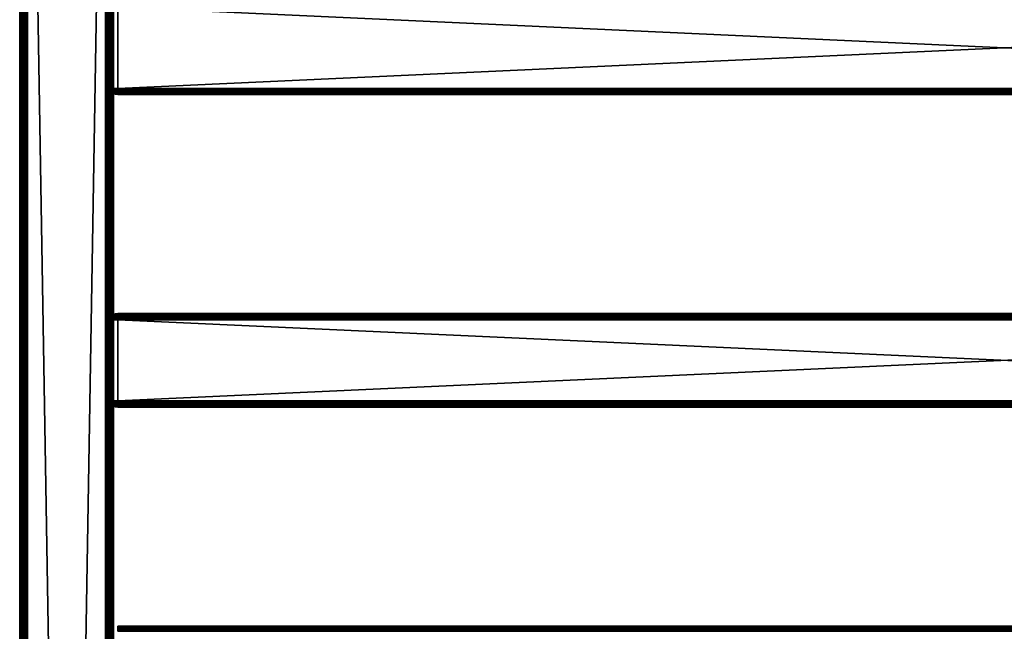
# Model space of a CAD drawing. Extents: x 0 to 630, y 0 to 1532.
# Drawn here: x 0 to 315, y 1130 to 1325 of the extents above; entities that cross this region are included whole.
import ezdxf

# ---------------------------------------------------------------- set-up
doc = ezdxf.new("R2010")
doc.units = 0
doc.header["$MEASUREMENT"] = 0

msp = doc.modelspace()

# ---------------------------------------------------------------- linework, layer by layer
for points in [[(0, 1531.5, 65.5), (0, 1531.5, 40.5), (0, 1.50001, 65.5)], [(0, 1.50001, 65.5), (0, 1531.5, 40.5), (0, 1.50001, 40.5)], [(0, 1.50001, 40.5), (0, 1531.5, 40.5), (0.007719, 1.507759, 40.303852)], [(0.007719, 1.507759, 40.303852), (0, 1531.5, 40.5), (0.007719, 1531.49231, 40.303852)], [(0.007719, 1.507759, 40.303852), (0.007719, 1531.49231, 40.303852), (0.030786, 1.530766, 40.108913)], [(0.030786, 1.530766, 40.108913), (0.007719, 1531.49231, 40.303852), (0.030786, 1531.469238, 40.108913)], [(0.030786, 1.530766, 40.108913), (0.030786, 1531.469238, 40.108913), (0.069082, 1.569033, 39.916386)], [(0.069082, 1.569033, 39.916386), (0.030786, 1531.469238, 40.108913), (0.069082, 1531.430908, 39.916386)], [(0.069082, 1.569033, 39.916386), (0.069082, 1531.430908, 39.916386), (0.122368, 1.622319, 39.727455)], [(0.122368, 1.622319, 39.727455), (0.069082, 1531.430908, 39.916386), (0.122368, 1531.377686, 39.727455)], [(0.122368, 1.622319, 39.727455), (0.122368, 1531.377686, 39.727455), (0.190288, 1.690269, 39.543289)], [(0.190288, 1.690269, 39.543289), (0.122368, 1531.377686, 39.727455), (0.190288, 1531.309692, 39.543289)], [(0.190288, 1.690269, 39.543289), (0.190288, 1531.309692, 39.543289), (0.272483, 1.772523, 39.365025)], [(0.272483, 1.772523, 39.365025), (0.190288, 1531.309692, 39.543289), (0.272483, 1531.227539, 39.365025)], [(0.272483, 1.772523, 39.365025), (0.272483, 1531.227539, 39.365025), (0.368387, 1531.131592, 39.193752)], [(0.272483, 1.772523, 39.365025), (0.368387, 1531.131592, 39.193752), (0.368387, 1.868367, 39.193752)], [(0.368387, 1.868367, 39.193752), (0.368387, 1531.131592, 39.193752), (0.477463, 1531.022583, 39.030537)], [(0.368387, 1.868367, 39.193752), (0.477463, 1531.022583, 39.030537), (0.477463, 1.977444, 39.030537)], [(0.477463, 1.977444, 39.030537), (0.477463, 1531.022583, 39.030537), (0.732243, 1530.767822, 38.732231)], [(0.477463, 1.977444, 39.030537), (0.732243, 1530.767822, 38.732231), (0.732243, 2.232194, 38.732231)], [(0.732243, 2.232194, 38.732231), (0.732243, 1530.767822, 38.732231), (1.030535, 1530.469482, 38.477459)], [(0.732243, 2.232194, 38.732231), (1.030535, 1530.469482, 38.477459), (1.030535, 2.530575, 38.477459)], [(1.030535, 2.530575, 38.477459), (1.030535, 1530.469482, 38.477459), (1.365036, 1530.13501, 38.272484)], [(1.030535, 2.530575, 38.477459), (1.365036, 1530.13501, 38.272484), (1.365036, 2.865076, 38.272484)], [(1.365036, 2.865076, 38.272484), (1.365036, 1530.13501, 38.272484), (1.727462, 1529.772583, 38.122356)], [(1.365036, 2.865076, 38.272484), (1.727462, 1529.772583, 38.122356), (1.727462, 3.227472, 38.122356)], [(1.50001, 1530, 40.5), (1.50001, 3.000021, 40.5), (1.50308, 1529.996948, 40.421539)], [(1.50001, 1530, 40.5), (1.50001, 1530, 65.5), (1.50001, 3.000021, 40.5)], [(1.50001, 3.000021, 40.5), (1.50001, 1530, 65.5), (1.50001, 3.000021, 65.5)], [(1.50308, 1529.996948, 40.421539), (1.50001, 3.000021, 40.5), (1.50308, 3.00312, 40.421539)], [(1.50308, 1529.996948, 40.421539), (1.50308, 3.00312, 40.421539), (1.512319, 1529.987671, 40.343563)], [(1.50308, 3.00312, 40.421539), (1.512319, 3.0123, 40.343563), (1.512319, 1529.987671, 40.343563)], [(1.512319, 1529.987671, 40.343563), (1.512319, 3.0123, 40.343563), (1.527637, 3.027678, 40.266552)], [(1.512319, 1529.987671, 40.343563), (1.527637, 3.027678, 40.266552), (1.527637, 1529.972412, 40.266552)], [(1.527637, 1529.972412, 40.266552), (1.527637, 3.027678, 40.266552), (1.548946, 3.048897, 40.190983)], [(1.527637, 1529.972412, 40.266552), (1.548946, 3.048897, 40.190983), (1.548946, 1529.95105, 40.190983)], [(1.548946, 1529.95105, 40.190983), (1.548946, 3.048897, 40.190983), (1.576126, 3.076077, 40.117317)], [(1.548946, 1529.95105, 40.190983), (1.576126, 3.076077, 40.117317), (1.576126, 1529.923828, 40.117317)], [(1.576126, 1529.923828, 40.117317), (1.576126, 3.076077, 40.117317), (1.608998, 3.108978, 40.046009)], [(1.576126, 1529.923828, 40.117317), (1.608998, 3.108978, 40.046009), (1.608998, 1529.890991, 40.046009)], [(1.608998, 1529.890991, 40.046009), (1.608998, 3.108978, 40.046009), (1.647353, 3.147364, 39.977501)], [(1.608998, 1529.890991, 40.046009), (1.647353, 3.147364, 39.977501), (1.647353, 1529.852661, 39.977501)], [(1.647353, 1529.852661, 39.977501), (1.647353, 3.147364, 39.977501), (1.690984, 3.190994, 39.912216)], [(1.647353, 1529.852661, 39.977501), (1.690984, 3.190994, 39.912216), (1.690984, 1529.80896, 39.912216)], [(1.690984, 1529.80896, 39.912216), (1.690984, 3.190994, 39.912216), (1.792878, 3.292918, 39.792892)], [(1.690984, 1529.80896, 39.912216), (1.792878, 3.292918, 39.792892), (1.792878, 1529.707153, 39.792892)], [(1.727462, 3.227472, 38.122356), (1.727462, 1529.772583, 38.122356), (2.108902, 1529.391113, 38.030777)], [(1.727462, 3.227472, 38.122356), (2.108902, 1529.391113, 38.030777), (2.108902, 3.608942, 38.030777)], [(1.792878, 1529.707153, 39.792892), (1.792878, 3.292918, 39.792892), (1.912206, 3.412247, 39.690983)], [(1.792878, 1529.707153, 39.792892), (1.912206, 3.412247, 39.690983), (1.912206, 1529.587769, 39.690983)], [(1.912206, 1529.587769, 39.690983), (1.912206, 3.412247, 39.690983), (2.046019, 3.546, 39.608994)], [(1.912206, 1529.587769, 39.690983), (2.046019, 3.546, 39.608994), (2.046019, 1529.453979, 39.608994)], [(2.046019, 1529.453979, 39.608994), (2.046019, 3.546, 39.608994), (2.190977, 3.690958, 39.548943)], [(2.046019, 1529.453979, 39.608994), (2.190977, 3.690958, 39.548943), (2.190977, 1529.30896, 39.548943)], [(2.108902, 3.608942, 38.030777), (2.108902, 1529.391113, 38.030777), (2.499998, 1529, 38)], [(2.108902, 3.608942, 38.030777), (2.499998, 1529, 38), (2.499998, 3.999949, 38)], [(2.190977, 1529.30896, 39.548943), (2.190977, 3.690958, 39.548943), (2.343565, 3.843546, 39.51231)], [(2.190977, 1529.30896, 39.548943), (2.343565, 3.843546, 39.51231), (2.343565, 1529.156372, 39.51231)], [(2.343565, 1529.156372, 39.51231), (2.343565, 3.843546, 39.51231), (2.499998, 3.999949, 39.5)], [(2.343565, 1529.156372, 39.51231), (2.499998, 3.999949, 39.5), (2.499998, 1529, 39.5)], [(2.499998, 3.999949, 68), (27.500004, 1504, 68), (2.499998, 1529, 68)], [(2.499998, 1529, 66.5), (27.500004, 1504, 66.5), (2.499998, 3.999949, 66.5)], [(2.499998, 3.999949, 38), (2.499998, 1529, 38), (27.500004, 29.000044, 38)], [(27.500004, 29.000044, 38), (2.499998, 1529, 38), (27.500004, 1504, 38)], [(27.500004, 29.000044, 68), (27.500004, 1504, 68), (2.499998, 3.999949, 68)], [(2.499998, 3.999949, 66.5), (27.500004, 1504, 66.5), (27.500004, 29.000044, 66.5)], [(27.891069, 29.39105, 67.969223), (27.891069, 1503.608887, 67.969223), (27.500004, 1504, 68)], [(27.891069, 29.39105, 67.969223), (27.500004, 1504, 68), (27.500004, 29.000044, 68)], [(28.272539, 29.77252, 67.87764), (28.272539, 1503.227417, 67.87764), (27.891069, 1503.608887, 67.969223)], [(28.272539, 29.77252, 67.87764), (27.891069, 1503.608887, 67.969223), (27.891069, 29.39105, 67.969223)], [(28.634966, 30.134916, 67.727516), (28.634966, 1502.86499, 67.727516), (28.272539, 1503.227417, 67.87764)], [(28.634966, 30.134916, 67.727516), (28.272539, 1503.227417, 67.87764), (28.272539, 29.77252, 67.87764)], [(28.969467, 30.469418, 67.522545), (28.969467, 1502.530518, 67.522545), (28.634966, 1502.86499, 67.727516)], [(28.969467, 30.469418, 67.522545), (28.634966, 1502.86499, 67.727516), (28.634966, 30.134916, 67.727516)], [(29.267757, 30.767799, 67.267769), (29.267757, 1502.232178, 67.267769), (28.969467, 1502.530518, 67.522545)], [(29.267757, 30.767799, 67.267769), (28.969467, 1502.530518, 67.522545), (28.969467, 30.469418, 67.522545)], [(29.522537, 31.022549, 66.96946), (29.267757, 1502.232178, 67.267769), (29.267757, 30.767799, 67.267769)], [(29.522537, 31.022549, 66.96946), (29.522537, 1501.977417, 66.96946), (29.267757, 1502.232178, 67.267769)], [(29.522537, 31.022549, 66.96946), (29.631584, 1501.868408, 66.806244), (29.522537, 1501.977417, 66.96946)], [(29.727518, 1501.772461, 66.634972), (29.631584, 1501.868408, 66.806244), (29.522537, 31.022549, 66.96946)], [(29.522537, 31.022549, 66.96946), (29.631584, 31.131626, 66.806244), (29.727518, 1501.772461, 66.634972)], [(29.727518, 1501.772461, 66.634972), (29.631584, 31.131626, 66.806244), (29.727518, 31.22747, 66.634972)], [(29.727518, 1501.772461, 66.634972), (29.727518, 31.22747, 66.634972), (29.809683, 1501.690308, 66.456711)], [(29.809683, 1501.690308, 66.456711), (29.727518, 31.22747, 66.634972), (29.877632, 1501.622314, 66.272545)], [(29.727518, 31.22747, 66.634972), (29.809683, 31.309723, 66.456711), (29.877632, 1501.622314, 66.272545)], [(29.877632, 1501.622314, 66.272545), (29.809683, 31.309723, 66.456711), (29.877632, 31.377674, 66.272545)], [(29.877632, 1501.622314, 66.272545), (29.877632, 31.377674, 66.272545), (29.93092, 1501.569092, 66.083611)], [(29.93092, 1501.569092, 66.083611), (29.877632, 31.377674, 66.272545), (29.969215, 1501.530762, 65.891083)], [(29.877632, 31.377674, 66.272545), (29.93092, 31.43096, 66.083611), (29.969215, 1501.530762, 65.891083)], [(29.969215, 1501.530762, 65.891083), (29.93092, 31.43096, 66.083611), (29.969215, 31.469227, 65.891083)], [(29.969215, 1501.530762, 65.891083), (29.969215, 31.469227, 65.891083), (29.992283, 1501.50769, 65.696144)], [(29.969215, 31.469227, 65.891083), (30.000002, 966.5, 65.5), (29.992283, 1501.50769, 65.696144)], [(29.992283, 1501.50769, 65.696144), (30.000002, 966.5, 65.5), (30.000002, 1066.5, 65.5)], [(29.992283, 1501.50769, 65.696144), (30.000002, 1066.5, 65.5), (30.000002, 1166.5, 65.5)], [(30.000002, 1166.5, 65.5), (30.000002, 1266.5, 65.5), (29.992283, 1501.50769, 65.696144)], [(29.992283, 1501.50769, 65.696144), (30.000002, 1266.5, 65.5), (30.000002, 1366.5, 65.5)], [(30.000002, 1366.5, 44.337498), (30.000002, 1329.824951, 48.174999), (30.000002, 1266.5, 44.337498)], [(30.000002, 1266.5, 65.5), (30.000002, 1303.175049, 57.825001), (30.000002, 1366.5, 65.5)], [(30.000002, 1366.5, 65.5), (30.000002, 1303.175049, 57.825001), (30.000002, 1329.824951, 57.825001)], [(30.000002, 1266.5, 44.337498), (30.000002, 1266.5, 40.5), (30.000002, 1366.5, 40.5)], [(30.000002, 1266.5, 44.337498), (30.000002, 1366.5, 40.5), (30.000002, 1366.5, 44.337498)], [(30.000002, 1266.5, 44.337498), (30.000002, 1329.824951, 48.174999), (30.000002, 1303.175049, 48.174999)], [(598.575256, 1303.5, 48), (31.425268, 1303.5, 48), (598.575256, 1329.5, 48)], [(598.575256, 1329.5, 48), (31.425268, 1303.5, 48), (31.425268, 1329.5, 48)], [(598.575256, 1329.5, 58), (31.425268, 1329.5, 58), (598.575256, 1303.5, 58)], [(598.575256, 1303.5, 58), (31.425268, 1329.5, 58), (31.425268, 1303.5, 58)], [(27.925253, 1303.254395, 57.550922), (31.425268, 1303.187134, 57.975376), (31.425268, 1303.5, 58)], [(27.925253, 1303.254395, 57.550922), (31.425268, 1303.5, 58), (27.925253, 1303.5, 57.570255)], [(27.925253, 1303.014771, 57.493401), (31.425268, 1303.187134, 57.975376), (27.925253, 1303.254395, 57.550922)], [(27.925253, 1303.014771, 57.493401), (31.425268, 1302.881958, 57.902111), (31.425268, 1303.187134, 57.975376)], [(27.925253, 1302.787109, 57.399105), (31.425268, 1302.881958, 57.902111), (27.925253, 1303.014771, 57.493401)], [(27.925253, 1302.787109, 57.399105), (31.425268, 1302.592041, 57.782013), (31.425268, 1302.881958, 57.902111)], [(27.925253, 1302.577026, 57.270363), (31.425268, 1302.592041, 57.782013), (27.925253, 1302.787109, 57.399105)], [(27.925253, 1302.577026, 57.270363), (31.425268, 1302.324463, 57.618034), (31.425268, 1302.592041, 57.782013)], [(27.925253, 1302.389648, 57.110336), (31.425268, 1302.324463, 57.618034), (27.925253, 1302.577026, 57.270363)], [(27.925253, 1302.229614, 56.922974), (31.425268, 1302.085815, 57.414211), (27.925253, 1302.389648, 57.110336)], [(27.925253, 1302.389648, 57.110336), (31.425268, 1302.085815, 57.414211), (31.425268, 1302.324463, 57.618034)], [(27.925253, 1302.100952, 56.712879), (31.425268, 1301.881958, 57.175571), (27.925253, 1302.229614, 56.922974)], [(27.925253, 1302.229614, 56.922974), (31.425268, 1301.881958, 57.175571), (31.425268, 1302.085815, 57.414211)], [(27.925253, 1302.006592, 56.485233), (31.425268, 1301.718018, 56.907982), (27.925253, 1302.100952, 56.712879)], [(27.925253, 1302.100952, 56.712879), (31.425268, 1301.718018, 56.907982), (31.425268, 1301.881958, 57.175571)], [(27.925253, 1301.949097, 56.24564), (31.425268, 1301.5979, 56.618034), (27.925253, 1302.006592, 56.485233)], [(27.925253, 1302.006592, 56.485233), (31.425268, 1301.5979, 56.618034), (31.425268, 1301.718018, 56.907982)], [(27.925253, 1301.929688, 56), (31.425268, 1301.524658, 56.31287), (27.925253, 1301.949097, 56.24564)], [(27.925253, 1301.949097, 56.24564), (31.425268, 1301.524658, 56.31287), (31.425268, 1301.5979, 56.618034)], [(27.925253, 1301.929688, 56), (31.425268, 1301.5, 56), (31.425268, 1301.524658, 56.31287)], [(30.000002, 1266.5, 44.337498), (30.000002, 1303.175049, 48.174999), (30.000002, 1302.940308, 48.193466)], [(30.000002, 1266.5, 65.5), (30.000002, 1302.940308, 57.80653), (30.000002, 1303.175049, 57.825001)], [(30.000002, 1302.940308, 48.193466), (30.000002, 1302.711426, 48.248413), (30.000002, 1266.5, 44.337498)], [(30.000002, 1302.711426, 57.751583), (30.000002, 1302.940308, 57.80653), (30.000002, 1266.5, 65.5)], [(30.000002, 1302.711426, 48.248413), (30.000002, 1302.494019, 48.33849), (30.000002, 1266.5, 44.337498)], [(30.000002, 1266.5, 65.5), (30.000002, 1302.494019, 57.66151), (30.000002, 1302.711426, 57.751583)], [(30.000002, 1266.5, 44.337498), (30.000002, 1302.494019, 48.33849), (30.000002, 1302.293335, 48.461475)], [(30.000002, 1266.5, 65.5), (30.000002, 1302.293335, 57.538525), (30.000002, 1302.494019, 57.66151)], [(30.000002, 1266.5, 44.337498), (30.000002, 1302.293335, 48.461475), (30.000002, 1302.11438, 48.614338)], [(30.000002, 1302.11438, 57.385658), (30.000002, 1302.293335, 57.538525), (30.000002, 1266.5, 65.5)], [(30.000002, 1302.11438, 48.614338), (30.000002, 1301.961426, 48.79332), (30.000002, 1266.5, 44.337498)], [(30.000002, 1266.5, 65.5), (30.000002, 1301.961426, 57.206676), (30.000002, 1302.11438, 57.385658)], [(30.000002, 1266.5, 44.337498), (30.000002, 1301.961426, 48.79332), (30.000002, 1301.838501, 48.994015)], [(30.000002, 1266.5, 65.5), (30.000002, 1301.838501, 57.005985), (30.000002, 1301.961426, 57.206676)], [(30.000002, 1266.5, 44.337498), (30.000002, 1301.838501, 48.994015), (30.000002, 1301.748413, 49.211475)], [(30.000002, 1301.748413, 56.788525), (30.000002, 1301.838501, 57.005985), (30.000002, 1266.5, 65.5)], [(30.000002, 1301.693481, 56.55965), (30.000002, 1301.748413, 56.788525), (30.000002, 1266.5, 65.5)], [(30.000002, 1301.748413, 49.211475), (30.000002, 1301.693481, 49.440346), (30.000002, 1266.5, 44.337498)], [(30.000002, 1266.5, 44.337498), (30.000002, 1301.693481, 49.440346), (30.000002, 1301.675049, 49.674999)], [(30.000002, 1266.5, 65.5), (30.000002, 1301.675049, 56.325001), (30.000002, 1301.693481, 56.55965)], [(30.000002, 1266.5, 44.337498), (30.000002, 1301.675049, 49.674999), (30.000002, 1266.5, 65.5)], [(30.000002, 1266.5, 65.5), (30.000002, 1301.675049, 49.674999), (30.000002, 1301.675049, 56.325001)], [(598.575256, 1303.187134, 48.024624), (31.425268, 1303.187134, 48.024624), (31.425268, 1303.5, 48)], [(598.575256, 1303.187134, 48.024624), (31.425268, 1303.5, 48), (598.575256, 1303.5, 48)], [(598.575256, 1303.5, 58), (31.425268, 1303.5, 58), (31.425268, 1303.187134, 57.975376)], [(598.575256, 1303.5, 58), (31.425268, 1303.187134, 57.975376), (598.575256, 1303.187134, 57.975376)], [(598.575256, 1302.881958, 48.097885), (31.425268, 1302.881958, 48.097885), (31.425268, 1303.187134, 48.024624)], [(598.575256, 1302.881958, 48.097885), (31.425268, 1303.187134, 48.024624), (598.575256, 1303.187134, 48.024624)], [(598.575256, 1303.187134, 57.975376), (31.425268, 1303.187134, 57.975376), (31.425268, 1302.881958, 57.902111)], [(598.575256, 1303.187134, 57.975376), (31.425268, 1302.881958, 57.902111), (598.575256, 1302.881958, 57.902111)], [(598.575256, 1302.592041, 48.217987), (31.425268, 1302.592041, 48.217987), (31.425268, 1302.881958, 48.097885)], [(598.575256, 1302.592041, 48.217987), (31.425268, 1302.881958, 48.097885), (598.575256, 1302.881958, 48.097885)], [(598.575256, 1302.881958, 57.902111), (31.425268, 1302.881958, 57.902111), (31.425268, 1302.592041, 57.782013)], [(598.575256, 1302.881958, 57.902111), (31.425268, 1302.592041, 57.782013), (598.575256, 1302.592041, 57.782013)], [(598.575256, 1302.324463, 48.381966), (31.425268, 1302.324463, 48.381966), (31.425268, 1302.592041, 48.217987)], [(598.575256, 1302.324463, 48.381966), (31.425268, 1302.592041, 48.217987), (598.575256, 1302.592041, 48.217987)], [(598.575256, 1302.592041, 57.782013), (31.425268, 1302.592041, 57.782013), (31.425268, 1302.324463, 57.618034)], [(598.575256, 1302.592041, 57.782013), (31.425268, 1302.324463, 57.618034), (598.575256, 1302.324463, 57.618034)], [(598.575256, 1302.085815, 48.585785), (31.425268, 1302.085815, 48.585785), (31.425268, 1302.324463, 48.381966)], [(598.575256, 1302.085815, 48.585785), (31.425268, 1302.324463, 48.381966), (598.575256, 1302.324463, 48.381966)], [(598.575256, 1302.324463, 57.618034), (31.425268, 1302.324463, 57.618034), (31.425268, 1302.085815, 57.414211)], [(598.575256, 1302.324463, 57.618034), (31.425268, 1302.085815, 57.414211), (598.575256, 1302.085815, 57.414211)], [(598.575256, 1301.881958, 48.824429), (31.425268, 1301.881958, 48.824429), (31.425268, 1302.085815, 48.585785)], [(598.575256, 1301.881958, 48.824429), (31.425268, 1302.085815, 48.585785), (598.575256, 1302.085815, 48.585785)], [(598.575256, 1302.085815, 57.414211), (31.425268, 1302.085815, 57.414211), (31.425268, 1301.881958, 57.175571)], [(598.575256, 1302.085815, 57.414211), (31.425268, 1301.881958, 57.175571), (598.575256, 1301.881958, 57.175571)], [(598.575256, 1301.718018, 49.092018), (31.425268, 1301.718018, 49.092018), (31.425268, 1301.881958, 48.824429)], [(598.575256, 1301.718018, 49.092018), (31.425268, 1301.881958, 48.824429), (598.575256, 1301.881958, 48.824429)], [(598.575256, 1301.881958, 57.175571), (31.425268, 1301.881958, 57.175571), (31.425268, 1301.718018, 56.907982)], [(598.575256, 1301.881958, 57.175571), (31.425268, 1301.718018, 56.907982), (598.575256, 1301.718018, 56.907982)], [(598.575256, 1301.5979, 49.381966), (31.425268, 1301.5979, 49.381966), (31.425268, 1301.718018, 49.092018)], [(598.575256, 1301.5979, 49.381966), (31.425268, 1301.718018, 49.092018), (598.575256, 1301.718018, 49.092018)], [(598.575256, 1301.718018, 56.907982), (31.425268, 1301.718018, 56.907982), (31.425268, 1301.5979, 56.618034)], [(598.575256, 1301.718018, 56.907982), (31.425268, 1301.5979, 56.618034), (598.575256, 1301.5979, 56.618034)], [(598.575256, 1301.524658, 49.68713), (31.425268, 1301.524658, 49.68713), (31.425268, 1301.5979, 49.381966)], [(598.575256, 1301.524658, 49.68713), (31.425268, 1301.5979, 49.381966), (598.575256, 1301.5979, 49.381966)], [(598.575256, 1301.5979, 56.618034), (31.425268, 1301.5979, 56.618034), (31.425268, 1301.524658, 56.31287)], [(598.575256, 1301.5979, 56.618034), (31.425268, 1301.524658, 56.31287), (598.575256, 1301.524658, 56.31287)], [(598.575256, 1301.5, 50), (31.425268, 1301.5, 50), (31.425268, 1301.524658, 49.68713)], [(598.575256, 1301.5, 50), (31.425268, 1301.524658, 49.68713), (598.575256, 1301.524658, 49.68713)], [(598.575256, 1301.524658, 56.31287), (31.425268, 1301.524658, 56.31287), (31.425268, 1301.5, 56)], [(598.575256, 1301.524658, 56.31287), (31.425268, 1301.5, 56), (598.575256, 1301.5, 56)], [(598.575256, 1301.5, 56), (31.425268, 1301.5, 56), (598.575256, 1301.5, 50)], [(598.575256, 1301.5, 50), (31.425268, 1301.5, 56), (31.425268, 1301.5, 50)], [(30.000002, 1230.059692, 57.80653), (30.000002, 1230.288574, 57.751583), (30.000002, 1266.5, 65.5)], [(30.000002, 1231.251587, 56.788525), (30.000002, 1231.306519, 56.55965), (30.000002, 1266.5, 65.5)], [(30.000002, 1266.5, 65.5), (30.000002, 1231.306519, 56.55965), (30.000002, 1231.324951, 56.325001)], [(30.000002, 1266.5, 65.5), (30.000002, 1231.324951, 56.325001), (30.000002, 1266.5, 44.337498)], [(30.000002, 1231.324951, 56.325001), (30.000002, 1231.324951, 49.674999), (30.000002, 1266.5, 44.337498)], [(30.000002, 1266.5, 44.337498), (30.000002, 1231.324951, 49.674999), (30.000002, 1231.306519, 49.440346)], [(30.000002, 1266.5, 44.337498), (30.000002, 1231.306519, 49.440346), (30.000002, 1231.251587, 49.211475)], [(30.000002, 1230.059692, 57.80653), (30.000002, 1266.5, 65.5), (30.000002, 1229.824951, 57.825001)], [(30.000002, 1230.88562, 57.385658), (30.000002, 1231.038452, 57.206676), (30.000002, 1266.5, 65.5)], [(30.000002, 1266.5, 65.5), (30.000002, 1231.038452, 57.206676), (30.000002, 1231.161499, 57.005985)], [(30.000002, 1266.5, 65.5), (30.000002, 1231.161499, 57.005985), (30.000002, 1231.251587, 56.788525)], [(30.000002, 1231.251587, 49.211475), (30.000002, 1231.161499, 48.994015), (30.000002, 1266.5, 44.337498)], [(30.000002, 1266.5, 44.337498), (30.000002, 1231.161499, 48.994015), (30.000002, 1231.038452, 48.79332)], [(30.000002, 1266.5, 44.337498), (30.000002, 1231.038452, 48.79332), (30.000002, 1230.88562, 48.614338)], [(30.000002, 1230.288574, 48.248413), (30.000002, 1230.059692, 48.193466), (30.000002, 1266.5, 44.337498)], [(30.000002, 1266.5, 44.337498), (30.000002, 1230.059692, 48.193466), (30.000002, 1229.824951, 48.174999)], [(30.000002, 1266.5, 44.337498), (30.000002, 1229.824951, 48.174999), (30.000002, 1166.5, 44.337498)], [(30.000002, 1166.5, 65.5), (30.000002, 1202.940308, 57.80653), (30.000002, 1266.5, 65.5)], [(30.000002, 1266.5, 65.5), (30.000002, 1202.940308, 57.80653), (30.000002, 1203.175049, 57.825001)], [(30.000002, 1266.5, 65.5), (30.000002, 1203.175049, 57.825001), (30.000002, 1229.824951, 57.825001)], [(30.000002, 1230.288574, 57.751583), (30.000002, 1230.505981, 57.66151), (30.000002, 1266.5, 65.5)], [(30.000002, 1266.5, 65.5), (30.000002, 1230.505981, 57.66151), (30.000002, 1230.706665, 57.538525)], [(30.000002, 1266.5, 65.5), (30.000002, 1230.706665, 57.538525), (30.000002, 1230.88562, 57.385658)], [(30.000002, 1230.88562, 48.614338), (30.000002, 1230.706665, 48.461475), (30.000002, 1266.5, 44.337498)], [(30.000002, 1266.5, 44.337498), (30.000002, 1230.706665, 48.461475), (30.000002, 1230.505981, 48.33849)], [(30.000002, 1266.5, 44.337498), (30.000002, 1230.505981, 48.33849), (30.000002, 1230.288574, 48.248413)], [(30.000002, 1166.5, 44.337498), (30.000002, 1166.5, 40.5), (30.000002, 1266.5, 40.5)], [(30.000002, 1166.5, 44.337498), (30.000002, 1266.5, 40.5), (30.000002, 1266.5, 44.337498)], [(27.925253, 1231.050903, 56.24564), (31.425268, 1231.475342, 56.31287), (31.425268, 1231.5, 56)], [(27.925253, 1231.050903, 56.24564), (31.425268, 1231.5, 56), (27.925253, 1231.07019, 56)], [(27.925253, 1230.993408, 56.485233), (31.425268, 1231.4021, 56.618034), (31.425268, 1231.475342, 56.31287)], [(27.925253, 1230.993408, 56.485233), (31.425268, 1231.475342, 56.31287), (27.925253, 1231.050903, 56.24564)], [(27.925253, 1230.899048, 56.712879), (31.425268, 1231.281982, 56.907982), (31.425268, 1231.4021, 56.618034)], [(27.925253, 1230.899048, 56.712879), (31.425268, 1231.4021, 56.618034), (27.925253, 1230.993408, 56.485233)], [(27.925253, 1230.770386, 56.922974), (31.425268, 1231.118042, 57.175571), (31.425268, 1231.281982, 56.907982)], [(27.925253, 1230.770386, 56.922974), (31.425268, 1231.281982, 56.907982), (27.925253, 1230.899048, 56.712879)], [(27.925253, 1230.610352, 57.110336), (31.425268, 1230.914185, 57.414211), (31.425268, 1231.118042, 57.175571)], [(27.925253, 1230.610352, 57.110336), (31.425268, 1231.118042, 57.175571), (27.925253, 1230.770386, 56.922974)], [(27.925253, 1230.422974, 57.270363), (31.425268, 1230.675537, 57.618034), (31.425268, 1230.914185, 57.414211)], [(27.925253, 1230.422974, 57.270363), (31.425268, 1230.914185, 57.414211), (27.925253, 1230.610352, 57.110336)], [(27.925253, 1230.212891, 57.399105), (31.425268, 1230.407959, 57.782013), (31.425268, 1230.675537, 57.618034)], [(27.925253, 1230.212891, 57.399105), (31.425268, 1230.675537, 57.618034), (27.925253, 1230.422974, 57.270363)], [(27.925253, 1229.985229, 57.493401), (31.425268, 1230.118042, 57.902111), (31.425268, 1230.407959, 57.782013)], [(27.925253, 1229.985229, 57.493401), (31.425268, 1230.407959, 57.782013), (27.925253, 1230.212891, 57.399105)], [(27.925253, 1229.745605, 57.550922), (31.425268, 1229.812866, 57.975376), (31.425268, 1230.118042, 57.902111)], [(27.925253, 1229.745605, 57.550922), (31.425268, 1230.118042, 57.902111), (27.925253, 1229.985229, 57.493401)], [(27.925253, 1229.5, 57.570255), (31.425268, 1229.5, 58), (31.425268, 1229.812866, 57.975376)], [(27.925253, 1229.5, 57.570255), (31.425268, 1229.812866, 57.975376), (27.925253, 1229.745605, 57.550922)], [(30.000002, 1166.5, 44.337498), (30.000002, 1229.824951, 48.174999), (30.000002, 1203.175049, 48.174999)], [(598.575256, 1231.5, 56), (31.425268, 1231.5, 56), (31.425268, 1231.475342, 56.31287)], [(598.575256, 1231.5, 56), (31.425268, 1231.475342, 56.31287), (598.575256, 1231.475342, 56.31287)], [(598.575256, 1231.5, 50), (31.425268, 1231.5, 50), (598.575256, 1231.5, 56)], [(598.575256, 1231.5, 56), (31.425268, 1231.5, 50), (31.425268, 1231.5, 56)], [(598.575256, 1231.475342, 49.68713), (31.425268, 1231.475342, 49.68713), (31.425268, 1231.5, 50)], [(598.575256, 1231.475342, 49.68713), (31.425268, 1231.5, 50), (598.575256, 1231.5, 50)], [(598.575256, 1231.475342, 56.31287), (31.425268, 1231.475342, 56.31287), (31.425268, 1231.4021, 56.618034)], [(598.575256, 1231.475342, 56.31287), (31.425268, 1231.4021, 56.618034), (598.575256, 1231.4021, 56.618034)], [(598.575256, 1231.4021, 49.381966), (31.425268, 1231.4021, 49.381966), (31.425268, 1231.475342, 49.68713)], [(598.575256, 1231.4021, 49.381966), (31.425268, 1231.475342, 49.68713), (598.575256, 1231.475342, 49.68713)], [(598.575256, 1231.4021, 56.618034), (31.425268, 1231.4021, 56.618034), (31.425268, 1231.281982, 56.907982)], [(598.575256, 1231.4021, 56.618034), (31.425268, 1231.281982, 56.907982), (598.575256, 1231.281982, 56.907982)], [(598.575256, 1231.281982, 49.092018), (31.425268, 1231.281982, 49.092018), (31.425268, 1231.4021, 49.381966)], [(598.575256, 1231.281982, 49.092018), (31.425268, 1231.4021, 49.381966), (598.575256, 1231.4021, 49.381966)], [(598.575256, 1231.281982, 56.907982), (31.425268, 1231.281982, 56.907982), (31.425268, 1231.118042, 57.175571)], [(598.575256, 1231.281982, 56.907982), (31.425268, 1231.118042, 57.175571), (598.575256, 1231.118042, 57.175571)], [(598.575256, 1231.118042, 48.824429), (31.425268, 1231.118042, 48.824429), (31.425268, 1231.281982, 49.092018)], [(598.575256, 1231.118042, 48.824429), (31.425268, 1231.281982, 49.092018), (598.575256, 1231.281982, 49.092018)], [(598.575256, 1231.118042, 57.175571), (31.425268, 1231.118042, 57.175571), (31.425268, 1230.914185, 57.414211)], [(598.575256, 1231.118042, 57.175571), (31.425268, 1230.914185, 57.414211), (598.575256, 1230.914185, 57.414211)], [(598.575256, 1230.914185, 48.585785), (31.425268, 1230.914185, 48.585785), (31.425268, 1231.118042, 48.824429)], [(598.575256, 1230.914185, 48.585785), (31.425268, 1231.118042, 48.824429), (598.575256, 1231.118042, 48.824429)], [(598.575256, 1230.914185, 57.414211), (31.425268, 1230.914185, 57.414211), (31.425268, 1230.675537, 57.618034)], [(598.575256, 1230.914185, 57.414211), (31.425268, 1230.675537, 57.618034), (598.575256, 1230.675537, 57.618034)], [(598.575256, 1230.675537, 48.381966), (31.425268, 1230.675537, 48.381966), (31.425268, 1230.914185, 48.585785)], [(598.575256, 1230.675537, 48.381966), (31.425268, 1230.914185, 48.585785), (598.575256, 1230.914185, 48.585785)], [(598.575256, 1230.675537, 57.618034), (31.425268, 1230.675537, 57.618034), (31.425268, 1230.407959, 57.782013)], [(598.575256, 1230.675537, 57.618034), (31.425268, 1230.407959, 57.782013), (598.575256, 1230.407959, 57.782013)], [(598.575256, 1230.407959, 48.217987), (31.425268, 1230.407959, 48.217987), (31.425268, 1230.675537, 48.381966)], [(598.575256, 1230.407959, 48.217987), (31.425268, 1230.675537, 48.381966), (598.575256, 1230.675537, 48.381966)], [(598.575256, 1230.407959, 57.782013), (31.425268, 1230.407959, 57.782013), (31.425268, 1230.118042, 57.902111)], [(598.575256, 1230.407959, 57.782013), (31.425268, 1230.118042, 57.902111), (598.575256, 1230.118042, 57.902111)], [(598.575256, 1230.118042, 48.097885), (31.425268, 1230.118042, 48.097885), (31.425268, 1230.407959, 48.217987)], [(598.575256, 1230.118042, 48.097885), (31.425268, 1230.407959, 48.217987), (598.575256, 1230.407959, 48.217987)], [(598.575256, 1230.118042, 57.902111), (31.425268, 1230.118042, 57.902111), (31.425268, 1229.812866, 57.975376)], [(598.575256, 1230.118042, 57.902111), (31.425268, 1229.812866, 57.975376), (598.575256, 1229.812866, 57.975376)], [(598.575256, 1229.812866, 48.024624), (31.425268, 1229.812866, 48.024624), (31.425268, 1230.118042, 48.097885)], [(598.575256, 1229.812866, 48.024624), (31.425268, 1230.118042, 48.097885), (598.575256, 1230.118042, 48.097885)], [(598.575256, 1229.812866, 57.975376), (31.425268, 1229.812866, 57.975376), (31.425268, 1229.5, 58)], [(598.575256, 1229.812866, 57.975376), (31.425268, 1229.5, 58), (598.575256, 1229.5, 58)], [(598.575256, 1229.5, 48), (31.425268, 1229.5, 48), (31.425268, 1229.812866, 48.024624)], [(598.575256, 1229.5, 48), (31.425268, 1229.812866, 48.024624), (598.575256, 1229.812866, 48.024624)], [(598.575256, 1203.5, 48), (31.425268, 1203.5, 48), (598.575256, 1229.5, 48)], [(598.575256, 1229.5, 48), (31.425268, 1203.5, 48), (31.425268, 1229.5, 48)], [(598.575256, 1229.5, 58), (31.425268, 1229.5, 58), (598.575256, 1203.5, 58)], [(598.575256, 1203.5, 58), (31.425268, 1229.5, 58), (31.425268, 1203.5, 58)], [(27.925253, 1203.254395, 57.550922), (31.425268, 1203.187134, 57.975376), (31.425268, 1203.5, 58)], [(27.925253, 1203.254395, 57.550922), (31.425268, 1203.5, 58), (27.925253, 1203.5, 57.570255)], [(598.575256, 1203.187134, 48.024624), (31.425268, 1203.187134, 48.024624), (31.425268, 1203.5, 48)], [(598.575256, 1203.187134, 48.024624), (31.425268, 1203.5, 48), (598.575256, 1203.5, 48)], [(598.575256, 1203.5, 58), (31.425268, 1203.5, 58), (31.425268, 1203.187134, 57.975376)], [(598.575256, 1203.5, 58), (31.425268, 1203.187134, 57.975376), (598.575256, 1203.187134, 57.975376)], [(27.925253, 1203.014771, 57.493401), (31.425268, 1203.187134, 57.975376), (27.925253, 1203.254395, 57.550922)], [(27.925253, 1203.014771, 57.493401), (31.425268, 1202.881958, 57.902111), (31.425268, 1203.187134, 57.975376)], [(27.925253, 1202.787109, 57.399105), (31.425268, 1202.881958, 57.902111), (27.925253, 1203.014771, 57.493401)], [(27.925253, 1202.787109, 57.399105), (31.425268, 1202.592041, 57.782013), (31.425268, 1202.881958, 57.902111)], [(27.925253, 1202.577026, 57.270363), (31.425268, 1202.592041, 57.782013), (27.925253, 1202.787109, 57.399105)], [(27.925253, 1202.577026, 57.270363), (31.425268, 1202.324463, 57.618034), (31.425268, 1202.592041, 57.782013)], [(27.925253, 1202.389648, 57.110336), (31.425268, 1202.324463, 57.618034), (27.925253, 1202.577026, 57.270363)], [(27.925253, 1202.229614, 56.922974), (31.425268, 1202.085815, 57.414211), (27.925253, 1202.389648, 57.110336)], [(27.925253, 1202.389648, 57.110336), (31.425268, 1202.085815, 57.414211), (31.425268, 1202.324463, 57.618034)], [(27.925253, 1202.100952, 56.712879), (31.425268, 1201.881958, 57.175571), (27.925253, 1202.229614, 56.922974)], [(27.925253, 1202.229614, 56.922974), (31.425268, 1201.881958, 57.175571), (31.425268, 1202.085815, 57.414211)], [(27.925253, 1202.006592, 56.485233), (31.425268, 1201.718018, 56.907982), (27.925253, 1202.100952, 56.712879)], [(27.925253, 1202.100952, 56.712879), (31.425268, 1201.718018, 56.907982), (31.425268, 1201.881958, 57.175571)], [(27.925253, 1201.949097, 56.24564), (31.425268, 1201.5979, 56.618034), (27.925253, 1202.006592, 56.485233)], [(27.925253, 1202.006592, 56.485233), (31.425268, 1201.5979, 56.618034), (31.425268, 1201.718018, 56.907982)], [(27.925253, 1201.929688, 56), (31.425268, 1201.524658, 56.31287), (27.925253, 1201.949097, 56.24564)], [(27.925253, 1201.949097, 56.24564), (31.425268, 1201.524658, 56.31287), (31.425268, 1201.5979, 56.618034)], [(27.925253, 1201.929688, 56), (31.425268, 1201.5, 56), (31.425268, 1201.524658, 56.31287)], [(30.000002, 1166.5, 44.337498), (30.000002, 1203.175049, 48.174999), (30.000002, 1202.940308, 48.193466)], [(30.000002, 1202.940308, 48.193466), (30.000002, 1202.711426, 48.248413), (30.000002, 1166.5, 44.337498)], [(30.000002, 1166.5, 65.5), (30.000002, 1202.711426, 57.751583), (30.000002, 1202.940308, 57.80653)], [(30.000002, 1202.711426, 48.248413), (30.000002, 1202.494019, 48.33849), (30.000002, 1166.5, 44.337498)], [(30.000002, 1202.494019, 57.66151), (30.000002, 1202.711426, 57.751583), (30.000002, 1166.5, 65.5)], [(30.000002, 1166.5, 44.337498), (30.000002, 1202.494019, 48.33849), (30.000002, 1202.293335, 48.461475)], [(30.000002, 1166.5, 65.5), (30.000002, 1202.293335, 57.538525), (30.000002, 1202.494019, 57.66151)], [(30.000002, 1166.5, 44.337498), (30.000002, 1202.293335, 48.461475), (30.000002, 1202.11438, 48.614338)], [(30.000002, 1166.5, 65.5), (30.000002, 1202.11438, 57.385658), (30.000002, 1202.293335, 57.538525)], [(30.000002, 1202.11438, 48.614338), (30.000002, 1201.961426, 48.79332), (30.000002, 1166.5, 44.337498)], [(30.000002, 1201.961426, 57.206676), (30.000002, 1202.11438, 57.385658), (30.000002, 1166.5, 65.5)], [(30.000002, 1166.5, 44.337498), (30.000002, 1201.961426, 48.79332), (30.000002, 1201.838501, 48.994015)], [(30.000002, 1166.5, 65.5), (30.000002, 1201.838501, 57.005985), (30.000002, 1201.961426, 57.206676)], [(30.000002, 1166.5, 44.337498), (30.000002, 1201.838501, 48.994015), (30.000002, 1201.748413, 49.211475)], [(30.000002, 1166.5, 65.5), (30.000002, 1201.748413, 56.788525), (30.000002, 1201.838501, 57.005985)], [(30.000002, 1201.748413, 49.211475), (30.000002, 1201.693481, 49.440346), (30.000002, 1166.5, 44.337498)], [(30.000002, 1201.693481, 56.55965), (30.000002, 1201.748413, 56.788525), (30.000002, 1166.5, 65.5)], [(30.000002, 1166.5, 44.337498), (30.000002, 1201.693481, 49.440346), (30.000002, 1201.675049, 49.674999)], [(30.000002, 1166.5, 65.5), (30.000002, 1201.675049, 56.325001), (30.000002, 1201.693481, 56.55965)], [(30.000002, 1166.5, 44.337498), (30.000002, 1201.675049, 49.674999), (30.000002, 1166.5, 65.5)], [(30.000002, 1166.5, 65.5), (30.000002, 1201.675049, 49.674999), (30.000002, 1201.675049, 56.325001)], [(598.575256, 1202.881958, 48.097885), (31.425268, 1202.881958, 48.097885), (31.425268, 1203.187134, 48.024624)], [(598.575256, 1202.881958, 48.097885), (31.425268, 1203.187134, 48.024624), (598.575256, 1203.187134, 48.024624)], [(598.575256, 1203.187134, 57.975376), (31.425268, 1203.187134, 57.975376), (31.425268, 1202.881958, 57.902111)], [(598.575256, 1203.187134, 57.975376), (31.425268, 1202.881958, 57.902111), (598.575256, 1202.881958, 57.902111)], [(598.575256, 1202.592041, 48.217987), (31.425268, 1202.592041, 48.217987), (31.425268, 1202.881958, 48.097885)], [(598.575256, 1202.592041, 48.217987), (31.425268, 1202.881958, 48.097885), (598.575256, 1202.881958, 48.097885)], [(598.575256, 1202.881958, 57.902111), (31.425268, 1202.881958, 57.902111), (31.425268, 1202.592041, 57.782013)], [(598.575256, 1202.881958, 57.902111), (31.425268, 1202.592041, 57.782013), (598.575256, 1202.592041, 57.782013)], [(598.575256, 1202.324463, 48.381966), (31.425268, 1202.324463, 48.381966), (31.425268, 1202.592041, 48.217987)], [(598.575256, 1202.324463, 48.381966), (31.425268, 1202.592041, 48.217987), (598.575256, 1202.592041, 48.217987)], [(598.575256, 1202.592041, 57.782013), (31.425268, 1202.592041, 57.782013), (31.425268, 1202.324463, 57.618034)], [(598.575256, 1202.592041, 57.782013), (31.425268, 1202.324463, 57.618034), (598.575256, 1202.324463, 57.618034)], [(598.575256, 1202.085815, 48.585785), (31.425268, 1202.085815, 48.585785), (31.425268, 1202.324463, 48.381966)], [(598.575256, 1202.085815, 48.585785), (31.425268, 1202.324463, 48.381966), (598.575256, 1202.324463, 48.381966)], [(598.575256, 1202.324463, 57.618034), (31.425268, 1202.324463, 57.618034), (31.425268, 1202.085815, 57.414211)], [(598.575256, 1202.324463, 57.618034), (31.425268, 1202.085815, 57.414211), (598.575256, 1202.085815, 57.414211)], [(598.575256, 1201.881958, 48.824429), (31.425268, 1201.881958, 48.824429), (31.425268, 1202.085815, 48.585785)], [(598.575256, 1201.881958, 48.824429), (31.425268, 1202.085815, 48.585785), (598.575256, 1202.085815, 48.585785)], [(598.575256, 1202.085815, 57.414211), (31.425268, 1202.085815, 57.414211), (31.425268, 1201.881958, 57.175571)], [(598.575256, 1202.085815, 57.414211), (31.425268, 1201.881958, 57.175571), (598.575256, 1201.881958, 57.175571)], [(598.575256, 1201.718018, 49.092018), (31.425268, 1201.718018, 49.092018), (31.425268, 1201.881958, 48.824429)], [(598.575256, 1201.718018, 49.092018), (31.425268, 1201.881958, 48.824429), (598.575256, 1201.881958, 48.824429)], [(598.575256, 1201.881958, 57.175571), (31.425268, 1201.881958, 57.175571), (31.425268, 1201.718018, 56.907982)], [(598.575256, 1201.881958, 57.175571), (31.425268, 1201.718018, 56.907982), (598.575256, 1201.718018, 56.907982)], [(598.575256, 1201.5979, 49.381966), (31.425268, 1201.5979, 49.381966), (31.425268, 1201.718018, 49.092018)], [(598.575256, 1201.5979, 49.381966), (31.425268, 1201.718018, 49.092018), (598.575256, 1201.718018, 49.092018)], [(598.575256, 1201.718018, 56.907982), (31.425268, 1201.718018, 56.907982), (31.425268, 1201.5979, 56.618034)], [(598.575256, 1201.718018, 56.907982), (31.425268, 1201.5979, 56.618034), (598.575256, 1201.5979, 56.618034)], [(598.575256, 1201.524658, 49.68713), (31.425268, 1201.524658, 49.68713), (31.425268, 1201.5979, 49.381966)], [(598.575256, 1201.524658, 49.68713), (31.425268, 1201.5979, 49.381966), (598.575256, 1201.5979, 49.381966)], [(598.575256, 1201.5979, 56.618034), (31.425268, 1201.5979, 56.618034), (31.425268, 1201.524658, 56.31287)], [(598.575256, 1201.5979, 56.618034), (31.425268, 1201.524658, 56.31287), (598.575256, 1201.524658, 56.31287)], [(598.575256, 1201.5, 50), (31.425268, 1201.5, 50), (31.425268, 1201.524658, 49.68713)], [(598.575256, 1201.5, 50), (31.425268, 1201.524658, 49.68713), (598.575256, 1201.524658, 49.68713)], [(598.575256, 1201.524658, 56.31287), (31.425268, 1201.524658, 56.31287), (31.425268, 1201.5, 56)], [(598.575256, 1201.524658, 56.31287), (31.425268, 1201.5, 56), (598.575256, 1201.5, 56)], [(598.575256, 1201.5, 56), (31.425268, 1201.5, 56), (598.575256, 1201.5, 50)], [(598.575256, 1201.5, 50), (31.425268, 1201.5, 56), (31.425268, 1201.5, 50)], [(30.000002, 1130.288452, 48.248413), (30.000002, 1130.059692, 48.193466), (30.000002, 1166.5, 44.337498)], [(30.000002, 1166.5, 44.337498), (30.000002, 1130.059692, 48.193466), (30.000002, 1129.824951, 48.174999)], [(30.000002, 1166.5, 44.337498), (30.000002, 1129.824951, 48.174999), (30.000002, 1066.5, 44.337498)], [(30.000002, 1166.5, 44.337498), (30.000002, 1131.306519, 49.440346), (30.000002, 1131.251587, 49.211475)], [(30.000002, 1131.251587, 49.211475), (30.000002, 1131.161499, 48.994015), (30.000002, 1166.5, 44.337498)], [(30.000002, 1166.5, 44.337498), (30.000002, 1131.161499, 48.994015), (30.000002, 1131.038574, 48.79332)], [(30.000002, 1166.5, 44.337498), (30.000002, 1131.038574, 48.79332), (30.000002, 1130.88562, 48.614338)], [(30.000002, 1130.88562, 48.614338), (30.000002, 1130.706665, 48.461475), (30.000002, 1166.5, 44.337498)], [(30.000002, 1166.5, 44.337498), (30.000002, 1130.706665, 48.461475), (30.000002, 1130.505981, 48.33849)], [(30.000002, 1166.5, 44.337498), (30.000002, 1130.505981, 48.33849), (30.000002, 1130.288452, 48.248413)], [(30.000002, 1130.059692, 57.80653), (30.000002, 1130.288452, 57.751583), (30.000002, 1166.5, 65.5)], [(30.000002, 1131.251587, 56.788525), (30.000002, 1131.306519, 56.55965), (30.000002, 1166.5, 65.5)], [(30.000002, 1166.5, 65.5), (30.000002, 1131.306519, 56.55965), (30.000002, 1131.324951, 56.325001)], [(30.000002, 1166.5, 65.5), (30.000002, 1131.324951, 56.325001), (30.000002, 1166.5, 44.337498)], [(30.000002, 1166.5, 44.337498), (30.000002, 1131.324951, 56.325001), (30.000002, 1131.324951, 49.674999)], [(30.000002, 1166.5, 44.337498), (30.000002, 1131.324951, 49.674999), (30.000002, 1131.306519, 49.440346)], [(30.000002, 1130.059692, 57.80653), (30.000002, 1166.5, 65.5), (30.000002, 1129.824951, 57.825001)], [(30.000002, 1130.88562, 57.385658), (30.000002, 1131.038574, 57.206676), (30.000002, 1166.5, 65.5)], [(30.000002, 1166.5, 65.5), (30.000002, 1131.038574, 57.206676), (30.000002, 1131.161499, 57.005985)], [(30.000002, 1166.5, 65.5), (30.000002, 1131.161499, 57.005985), (30.000002, 1131.251587, 56.788525)], [(30.000002, 1066.5, 65.5), (30.000002, 1102.940308, 57.80653), (30.000002, 1166.5, 65.5)], [(30.000002, 1166.5, 65.5), (30.000002, 1102.940308, 57.80653), (30.000002, 1103.174927, 57.825001)], [(30.000002, 1166.5, 65.5), (30.000002, 1103.174927, 57.825001), (30.000002, 1129.824951, 57.825001)], [(30.000002, 1130.288452, 57.751583), (30.000002, 1130.505981, 57.66151), (30.000002, 1166.5, 65.5)], [(30.000002, 1166.5, 65.5), (30.000002, 1130.505981, 57.66151), (30.000002, 1130.706665, 57.538525)], [(30.000002, 1166.5, 65.5), (30.000002, 1130.706665, 57.538525), (30.000002, 1130.88562, 57.385658)], [(30.000002, 1066.5, 44.337498), (30.000002, 1066.5, 40.5), (30.000002, 1166.5, 40.5)], [(30.000002, 1066.5, 44.337498), (30.000002, 1166.5, 40.5), (30.000002, 1166.5, 44.337498)], [(598.575256, 1131.5, 56), (31.425268, 1131.5, 56), (31.425268, 1131.475342, 56.31287)], [(598.575256, 1131.5, 56), (31.425268, 1131.475342, 56.31287), (598.575256, 1131.475342, 56.31287)], [(598.575256, 1131.5, 50), (31.425268, 1131.5, 50), (598.575256, 1131.5, 56)], [(598.575256, 1131.5, 56), (31.425268, 1131.5, 50), (31.425268, 1131.5, 56)], [(598.575256, 1131.475342, 49.68713), (31.425268, 1131.475342, 49.68713), (31.425268, 1131.5, 50)], [(598.575256, 1131.475342, 49.68713), (31.425268, 1131.5, 50), (598.575256, 1131.5, 50)], [(598.575256, 1131.475342, 56.31287), (31.425268, 1131.475342, 56.31287), (31.425268, 1131.4021, 56.618034)], [(598.575256, 1131.475342, 56.31287), (31.425268, 1131.4021, 56.618034), (598.575256, 1131.4021, 56.618034)], [(598.575256, 1131.4021, 49.381966), (31.425268, 1131.4021, 49.381966), (31.425268, 1131.475342, 49.68713)], [(598.575256, 1131.4021, 49.381966), (31.425268, 1131.475342, 49.68713), (598.575256, 1131.475342, 49.68713)], [(598.575256, 1131.4021, 56.618034), (31.425268, 1131.4021, 56.618034), (31.425268, 1131.281982, 56.907982)], [(598.575256, 1131.4021, 56.618034), (31.425268, 1131.281982, 56.907982), (598.575256, 1131.281982, 56.907982)], [(598.575256, 1131.281982, 49.092018), (31.425268, 1131.281982, 49.092018), (31.425268, 1131.4021, 49.381966)], [(598.575256, 1131.281982, 49.092018), (31.425268, 1131.4021, 49.381966), (598.575256, 1131.4021, 49.381966)], [(598.575256, 1131.281982, 56.907982), (31.425268, 1131.281982, 56.907982), (31.425268, 1131.118042, 57.175571)], [(598.575256, 1131.281982, 56.907982), (31.425268, 1131.118042, 57.175571), (598.575256, 1131.118042, 57.175571)], [(598.575256, 1131.118042, 48.824429), (31.425268, 1131.118042, 48.824429), (31.425268, 1131.281982, 49.092018)], [(598.575256, 1131.118042, 48.824429), (31.425268, 1131.281982, 49.092018), (598.575256, 1131.281982, 49.092018)], [(598.575256, 1131.118042, 57.175571), (31.425268, 1131.118042, 57.175571), (31.425268, 1130.914185, 57.414211)], [(598.575256, 1131.118042, 57.175571), (31.425268, 1130.914185, 57.414211), (598.575256, 1130.914185, 57.414211)], [(598.575256, 1130.914185, 48.585785), (31.425268, 1130.914185, 48.585785), (31.425268, 1131.118042, 48.824429)], [(598.575256, 1130.914185, 48.585785), (31.425268, 1131.118042, 48.824429), (598.575256, 1131.118042, 48.824429)], [(598.575256, 1130.914185, 57.414211), (31.425268, 1130.914185, 57.414211), (31.425268, 1130.675537, 57.618034)], [(598.575256, 1130.914185, 57.414211), (31.425268, 1130.675537, 57.618034), (598.575256, 1130.675537, 57.618034)], [(598.575256, 1130.675537, 48.381966), (31.425268, 1130.675537, 48.381966), (31.425268, 1130.914185, 48.585785)], [(598.575256, 1130.675537, 48.381966), (31.425268, 1130.914185, 48.585785), (598.575256, 1130.914185, 48.585785)], [(30.000002, 1066.5, 44.337498), (30.000002, 1129.824951, 48.174999), (30.000002, 1103.174927, 48.174999)], [(598.575256, 1130.675537, 57.618034), (31.425268, 1130.675537, 57.618034), (31.425268, 1130.407959, 57.782013)], [(598.575256, 1130.675537, 57.618034), (31.425268, 1130.407959, 57.782013), (598.575256, 1130.407959, 57.782013)], [(598.575256, 1130.407959, 48.217987), (31.425268, 1130.407959, 48.217987), (31.425268, 1130.675537, 48.381966)], [(598.575256, 1130.407959, 48.217987), (31.425268, 1130.675537, 48.381966), (598.575256, 1130.675537, 48.381966)], [(598.575256, 1130.407959, 57.782013), (31.425268, 1130.407959, 57.782013), (31.425268, 1130.118042, 57.902111)], [(598.575256, 1130.407959, 57.782013), (31.425268, 1130.118042, 57.902111), (598.575256, 1130.118042, 57.902111)], [(598.575256, 1130.118042, 48.097885), (31.425268, 1130.118042, 48.097885), (31.425268, 1130.407959, 48.217987)], [(598.575256, 1130.118042, 48.097885), (31.425268, 1130.407959, 48.217987), (598.575256, 1130.407959, 48.217987)], [(598.575256, 1130.118042, 57.902111), (31.425268, 1130.118042, 57.902111), (31.425268, 1129.812866, 57.975376)], [(598.575256, 1130.118042, 57.902111), (31.425268, 1129.812866, 57.975376), (598.575256, 1129.812866, 57.975376)], [(598.575256, 1129.812866, 48.024624), (31.425268, 1129.812866, 48.024624), (31.425268, 1130.118042, 48.097885)], [(598.575256, 1129.812866, 48.024624), (31.425268, 1130.118042, 48.097885), (598.575256, 1130.118042, 48.097885)]]:
    msp.add_3dface(points)

doc.saveas('drawing.dxf')
